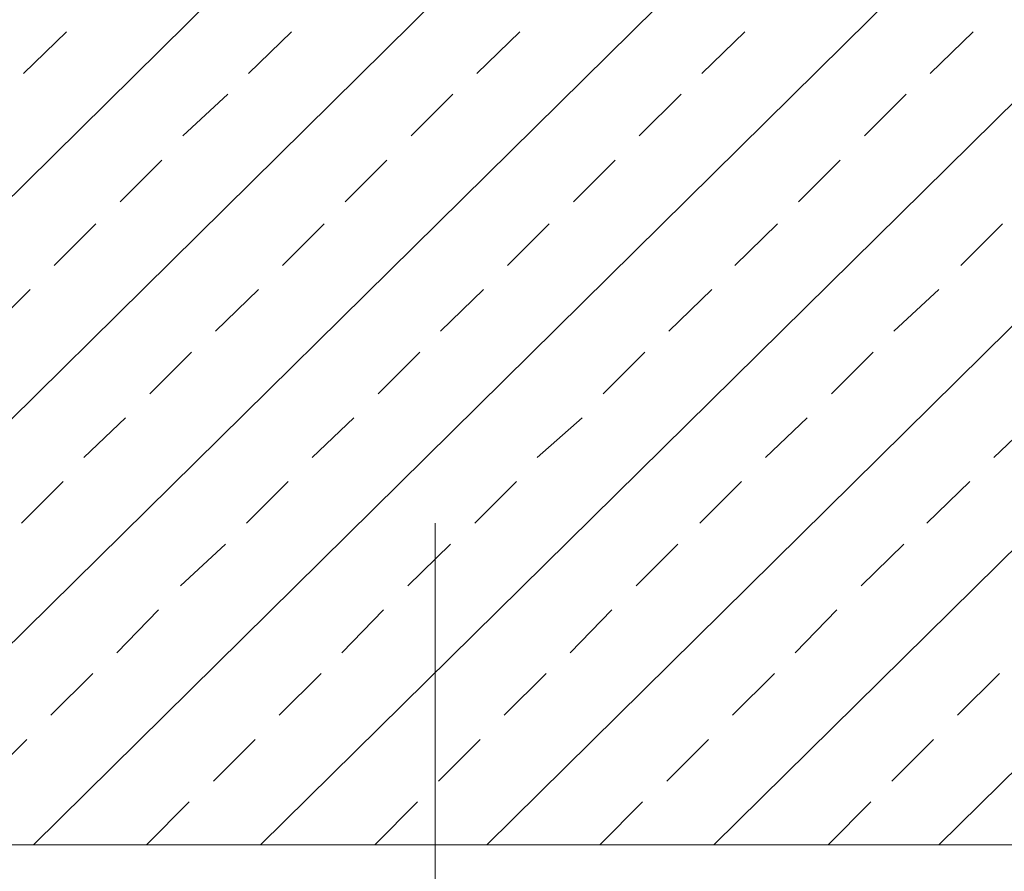
# Model space of a CAD drawing. Units: centimetres. Extents: x -8.5 to 8.5, y -11.4 to 13.4.
# Drawn here: x -1.4 to 0.5, y -2 to -0.4 of the extents above; entities that cross this region are included whole.
import ezdxf

# ---------------------------------------------------------------- set-up
doc = ezdxf.new("R2010")
doc.units = ezdxf.units.CM
doc.header["$MEASUREMENT"] = 0
doc.layers.add('Layer 1', color=7, linetype='Continuous')

msp = doc.modelspace()

# ---------------------------------------------------------------- linework, layer by layer
at = {"layer": 'Layer 1', "lineweight": 9}
msp.add_open_spline([(-7.95514, 1.73284), (-7.95514, 1.73284), (8.02781, 1.73284), (8.02781, 1.73284), (8.02781, 1.73284), (8.02781, 1.73284), (8.02781, -1.96074), (8.02781, -1.96074), (8.02781, -1.96074), (8.02781, -1.96074), (-7.95514, -1.96074), (-7.95514, -1.96074), (-7.95514, -1.96074), (-7.95514, -1.96074), (-7.95514, 1.73284), (-7.95514, 1.73284)], degree=3, knots=[0, 0, 0, 0, 0.25, 0.25, 0.25, 0.25, 0.5, 0.5, 0.5, 0.5, 0.75, 0.75, 0.75, 0.75, 1, 1, 1, 1], dxfattribs=at)
for points in [[(-3.12067, -1.96074), (-3.12067, -1.96074), (-1.20509, -0.06844), (-1.20509, -0.06844)], [(-2.68041, -1.96074), (-2.68041, -1.96074), (-0.76482, -0.06844), (-0.76482, -0.06844)], [(-2.24649, -1.96074), (-2.24649, -1.96074), (-0.33091, -0.06844), (-0.33091, -0.06844)], [(-1.80834, -1.96074), (-1.80834, -1.96074), (0.10936, -0.06844), (0.10936, -0.06844)], [(-1.37231, -1.96074), (-1.37231, -1.96074), (0.54328, -0.06844), (0.54328, -0.06844)], [(-0.93416, -1.96074), (-0.93416, -1.96074), (0.98354, -0.06844), (0.98354, -0.06844)], [(-0.49812, -1.96074), (-0.49812, -1.96074), (1.41746, -0.06844), (1.41746, -0.06844)], [(-0.05997, -1.96074), (-0.05997, -1.96074), (1.85773, -0.06844), (1.85773, -0.06844)], [(0.37394, -1.96074), (0.37394, -1.96074), (2.29588, -0.06844), (2.29588, -0.06844)], [(-1.39136, -0.47272), (-1.39136, -0.47272), (-1.30881, -0.39229), (-1.30881, -0.39229)], [(-0.95744, -0.47272), (-0.95744, -0.47272), (-0.87489, -0.39229), (-0.87489, -0.39229)], [(-0.51717, -0.47272), (-0.51717, -0.47272), (-0.43462, -0.39229), (-0.43462, -0.39229)], [(-0.08326, -0.47272), (-0.08326, -0.47272), (-0.00071, -0.39229), (-0.00071, -0.39229)], [(0.35701, -0.47272), (0.35701, -0.47272), (0.43956, -0.39229), (0.43956, -0.39229)], [(-1.08444, -0.59337), (-1.08444, -0.59337), (-0.99766, -0.51294), (-0.99766, -0.51294)], [(-0.64417, -0.59337), (-0.64417, -0.59337), (-0.56374, -0.51294), (-0.56374, -0.51294)], [(-0.20391, -0.59337), (-0.20391, -0.59337), (-0.12347, -0.51294), (-0.12347, -0.51294)], [(0.23001, -0.59337), (0.23001, -0.59337), (0.31044, -0.51294), (0.31044, -0.51294)], [(-1.20509, -0.72037), (-1.20509, -0.72037), (-1.12466, -0.63994), (-1.12466, -0.63994)], [(-0.77117, -0.72037), (-0.77117, -0.72037), (-0.69074, -0.63994), (-0.69074, -0.63994)], [(-0.33091, -0.72037), (-0.33091, -0.72037), (-0.25047, -0.63994), (-0.25047, -0.63994)], [(0.10301, -0.72037), (0.10301, -0.72037), (0.18344, -0.63994), (0.18344, -0.63994)], [(-1.33209, -0.84314), (-1.33209, -0.84314), (-1.25166, -0.76271), (-1.25166, -0.76271)], [(-0.89182, -0.84314), (-0.89182, -0.84314), (-0.81139, -0.76271), (-0.81139, -0.76271)], [(-0.45791, -0.84314), (-0.45791, -0.84314), (-0.37747, -0.76271), (-0.37747, -0.76271)], [(-0.01976, -0.84314), (-0.01976, -0.84314), (0.06279, -0.76271), (0.06279, -0.76271)], [(0.41628, -0.84314), (0.41628, -0.84314), (0.49671, -0.76271), (0.49671, -0.76271)], [(-1.45909, -0.97014), (-1.45909, -0.97014), (-1.37866, -0.88971), (-1.37866, -0.88971)], [(-1.02094, -0.97014), (-1.02094, -0.97014), (-0.93839, -0.88971), (-0.93839, -0.88971)], [(-0.58702, -0.97014), (-0.58702, -0.97014), (-0.50447, -0.88971), (-0.50447, -0.88971)], [(-0.14676, -0.97014), (-0.14676, -0.97014), (-0.06421, -0.88971), (-0.06421, -0.88971)], [(0.28716, -0.97014), (0.28716, -0.97014), (0.37394, -0.88971), (0.37394, -0.88971)], [(-1.14794, -1.09079), (-1.14794, -1.09079), (-1.06751, -1.01036), (-1.06751, -1.01036)], [(-0.70767, -1.09079), (-0.70767, -1.09079), (-0.62724, -1.01036), (-0.62724, -1.01036)], [(-0.27376, -1.09079), (-0.27376, -1.09079), (-0.19332, -1.01036), (-0.19332, -1.01036)], [(0.16651, -1.09079), (0.16651, -1.09079), (0.24694, -1.01036), (0.24694, -1.01036)], [(-1.27494, -1.21356), (-1.27494, -1.21356), (-1.19451, -1.13736), (-1.19451, -1.13736)], [(-0.83467, -1.21356), (-0.83467, -1.21356), (-0.75424, -1.13736), (-0.75424, -1.13736)], [(-0.40076, -1.21356), (-0.40076, -1.21356), (-0.31397, -1.13736), (-0.31397, -1.13736)], [(0.03951, -1.21356), (0.03951, -1.21356), (0.11994, -1.13736), (0.11994, -1.13736)], [(0.47978, -1.21356), (0.47978, -1.21356), (0.56021, -1.13736), (0.56021, -1.13736)], [(-1.39559, -1.34056), (-1.39559, -1.34056), (-1.31516, -1.26012), (-1.31516, -1.26012)], [(-0.96167, -1.34056), (-0.96167, -1.34056), (-0.88124, -1.26012), (-0.88124, -1.26012)], [(-0.52141, -1.34056), (-0.52141, -1.34056), (-0.44097, -1.26012), (-0.44097, -1.26012)], [(-0.08749, -1.34056), (-0.08749, -1.34056), (-0.00706, -1.26012), (-0.00706, -1.26012)], [(0.35066, -1.34056), (0.35066, -1.34056), (0.43321, -1.26012), (0.43321, -1.26012)], [(-0.59761, -1.34056), (-0.59761, -1.34056), (-0.59761, -3.45299), (-0.59761, -3.45299)], [(-1.08867, -1.46121), (-1.08867, -1.46121), (-1.00189, -1.38077), (-1.00189, -1.38077)], [(-0.65052, -1.46121), (-0.65052, -1.46121), (-0.56797, -1.38077), (-0.56797, -1.38077)], [(-0.21026, -1.46121), (-0.21026, -1.46121), (-0.12982, -1.38077), (-0.12982, -1.38077)], [(0.22366, -1.46121), (0.22366, -1.46121), (0.30621, -1.38077), (0.30621, -1.38077)], [(-1.21144, -1.59032), (-1.21144, -1.59032), (-1.13101, -1.50777), (-1.13101, -1.50777)], [(-0.77752, -1.59032), (-0.77752, -1.59032), (-0.69709, -1.50777), (-0.69709, -1.50777)], [(-0.33726, -1.59032), (-0.33726, -1.59032), (-0.25682, -1.50777), (-0.25682, -1.50777)], [(0.09666, -1.59032), (0.09666, -1.59032), (0.17709, -1.50777), (0.17709, -1.50777)], [(-1.33844, -1.71097), (-1.33844, -1.71097), (-1.25801, -1.63054), (-1.25801, -1.63054)], [(-0.89817, -1.71097), (-0.89817, -1.71097), (-0.81774, -1.63054), (-0.81774, -1.63054)], [(-0.46426, -1.71097), (-0.46426, -1.71097), (-0.38382, -1.63054), (-0.38382, -1.63054)], [(-0.02399, -1.71097), (-0.02399, -1.71097), (0.05644, -1.63054), (0.05644, -1.63054)], [(0.40993, -1.71097), (0.40993, -1.71097), (0.49036, -1.63054), (0.49036, -1.63054)], [(-1.46544, -1.83797), (-1.46544, -1.83797), (-1.38501, -1.75754), (-1.38501, -1.75754)], [(-1.02517, -1.83797), (-1.02517, -1.83797), (-0.94474, -1.75754), (-0.94474, -1.75754)], [(-0.59126, -1.83797), (-0.59126, -1.83797), (-0.51082, -1.75754), (-0.51082, -1.75754)], [(-0.15099, -1.83797), (-0.15099, -1.83797), (-0.07056, -1.75754), (-0.07056, -1.75754)], [(0.28293, -1.83797), (0.28293, -1.83797), (0.36336, -1.75754), (0.36336, -1.75754)], [(-1.15429, -1.96074), (-1.15429, -1.96074), (-1.07174, -1.87819), (-1.07174, -1.87819)], [(-0.71402, -1.96074), (-0.71402, -1.96074), (-0.63147, -1.87819), (-0.63147, -1.87819)], [(-0.28011, -1.96074), (-0.28011, -1.96074), (-0.19756, -1.87819), (-0.19756, -1.87819)], [(0.16016, -1.96074), (0.16016, -1.96074), (0.24271, -1.87819), (0.24271, -1.87819)]]:
    msp.add_open_spline(points, degree=3, dxfattribs=at)

doc.saveas('drawing.dxf')
